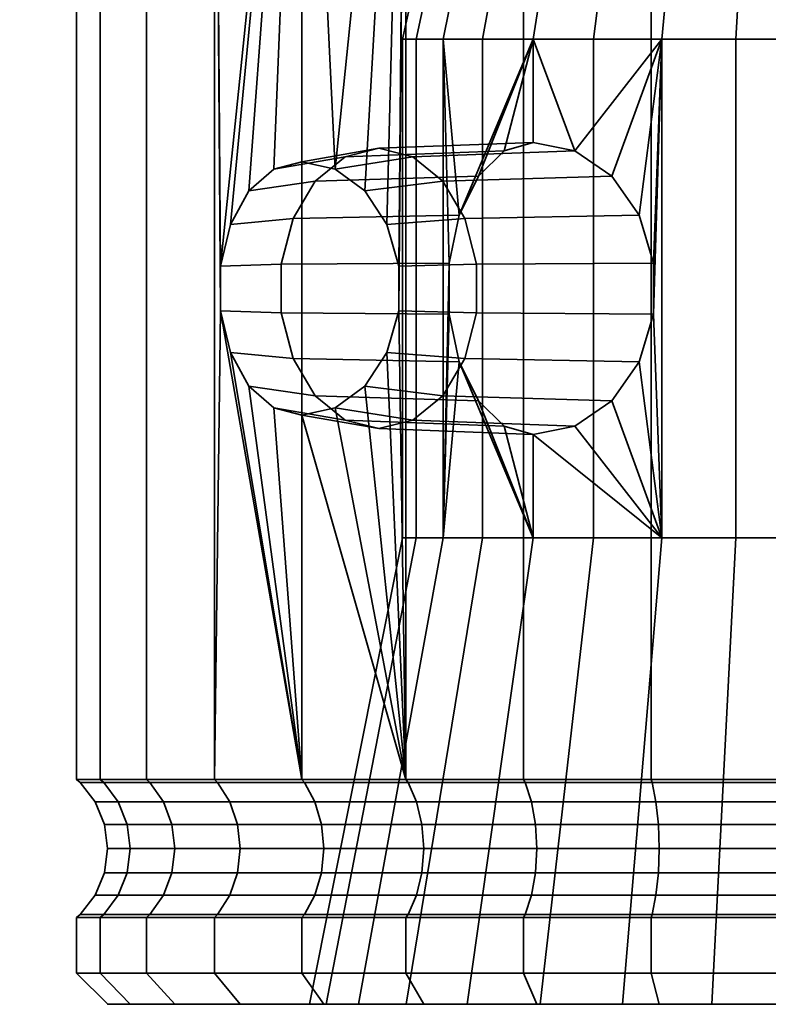
# Model space of a CAD drawing. Units: millimetres. Extents: x -260 to 374, y -53 to 696.
# Drawn here: x 90 to 114, y -53 to -22 of the extents above; entities that cross this region are included whole.
import ezdxf

# ---------------------------------------------------------------- set-up
doc = ezdxf.new("R2010")
doc.units = ezdxf.units.MM
doc.layers.add('kedersystem', color=4, linetype='Continuous', lineweight=35)

msp = doc.modelspace()

# ---------------------------------------------------------------- meshes
at = {"layer": 'kedersystem'}
mesh = msp.add_polyface(dxfattribs=at)
corners = [(99.321, -4.442, -118.714), (96.52, -4.442, -115.376), (96.082, -4.031, -115.683), (98.943, -4.031, -119.093), (94.341, -4.442, -111.602), (93.856, -4.031, -111.828), (102.21, -3.495, -111.391), (102.525, -2.995, -111.171), (100.985, -2.995, -108.504), (100.637, -3.495, -108.666), (92.851, -4.442, -107.507), (92.334, -4.031, -107.645), (99.931, -2.995, -105.61), (99.561, -3.495, -105.709), (92.094, -4.442, -103.215), (91.561, -4.031, -103.262), (99.396, -2.995, -102.576), (99.014, -3.495, -102.61), (92.094, -4.442, -98.857), (91.561, -4.031, -98.811), (99.396, -2.995, -99.496), (99.014, -3.495, -99.463), (92.851, -4.442, -94.566), (92.334, -4.031, -94.427), (99.931, -2.995, -96.463), (99.561, -3.495, -96.364), (94.341, -4.442, -90.471), (93.856, -4.031, -90.245), (100.985, -2.995, -93.569), (100.637, -3.495, -93.407), (96.52, -4.442, -86.697), (96.082, -4.031, -86.39), (102.525, -2.995, -90.901), (102.21, -3.495, -90.681), (99.321, -4.442, -83.359), (98.943, -4.031, -82.98), (102.66, -4.442, -80.557), (102.352, -4.031, -80.119), (102.66, -4.442, -121.515), (102.352, -4.031, -121.954), (100.394, -26.683, -82.459), (96.712, -29.802, -86.469), (104.233, -3.495, -88.271), (104.233, -3.495, -113.802), (98.381, -2.995, -119.655), (95.431, -2.995, -116.139), (95.021, -1.789, -116.425), (98.028, -1.789, -120.008), (93.136, -2.995, -112.164), (92.683, -1.789, -112.375), (102.934, -1.789, -110.885), (101.437, -1.789, -108.293), (91.566, -2.995, -107.851), (91.084, -1.789, -107.98), (100.414, -1.789, -105.48), (90.769, -2.995, -103.331), (90.271, -1.789, -103.375), (99.894, -1.789, -102.533), (90.769, -2.995, -98.741), (90.271, -1.789, -98.698), (91.566, -2.995, -94.222), (93.136, -2.995, -89.909), (95.431, -2.995, -85.934), (98.381, -2.995, -82.418), (101.897, -2.995, -79.468), (101.897, -2.995, -122.605)]
mesh.append_faces([[corners[k] for k in face] for face in [(0, 1, 2, 3), (1, 4, 5, 2), (6, 7, 8, 9), (4, 10, 11, 5), (9, 8, 12, 13), (10, 14, 15, 11), (13, 12, 16, 17), (14, 18, 19, 15), (17, 16, 20, 21), (18, 22, 23, 19), (21, 20, 24, 25), (22, 26, 27, 23), (25, 24, 28, 29), (26, 30, 31, 27), (29, 28, 32, 33), (30, 34, 35, 31), (34, 36, 37, 35), (38, 0, 3, 39), (44, 45, 46, 47), (3, 2, 45, 44), (45, 48, 49, 46), (2, 5, 48, 45), (50, 51, 8, 7), (48, 52, 53, 49), (5, 11, 52, 48), (51, 54, 12, 8), (52, 55, 56, 53), (11, 15, 55, 52), (54, 57, 16, 12), (55, 58, 59, 56), (15, 19, 58, 55), (19, 23, 60, 58), (23, 27, 61, 60), (27, 31, 62, 61), (31, 35, 63, 62), (35, 37, 64, 63), (39, 3, 44, 65)]])
mesh.append_faces([[corners[k] for k in face] for face in [(9, 43, 6)]], dxfattribs={"vtx0": -1})
mesh.append_faces([[corners[k] for k in face] for face in [(40, 36, 34), (9, 17, 21), (9, 21, 25), (9, 25, 29), (9, 29, 33), (9, 33, 42)]], dxfattribs={"vtx0": -1, "vtx2": -1})
mesh.append_faces([[corners[k] for k in face] for face in [(34, 30, 41)]], dxfattribs={"vtx1": -1, "vtx2": -1})
mesh.append_faces([[corners[k] for k in face] for face in [(9, 13, 17)]], dxfattribs={"vtx2": -1})
mesh = msp.add_polyface(dxfattribs=at)
corners = [(114.82, -4.442, -76.131), (119.178, -4.442, -76.131), (119.225, -4.031, -75.598), (114.773, -4.031, -75.598), (115.426, -3.495, -83.051), (115.459, -2.995, -83.434), (118.539, -2.995, -83.434), (118.572, -3.495, -83.051), (123.469, -4.442, -76.888), (123.608, -4.031, -76.371), (127.564, -4.442, -78.379), (127.791, -4.031, -77.893), (121.672, -3.495, -83.598), (121.572, -2.995, -83.969), (124.467, -2.995, -85.022), (124.629, -3.495, -84.674), (131.338, -4.442, -80.557), (131.646, -4.031, -80.119), (127.134, -2.995, -86.562), (127.354, -3.495, -86.248), (129.493, -2.995, -88.542), (129.765, -3.495, -88.271), (131.473, -2.995, -90.901), (131.788, -3.495, -90.681), (131.788, -3.495, -111.391), (131.473, -2.995, -111.171), (129.493, -2.995, -113.531), (129.765, -3.495, -113.802), (127.134, -2.995, -115.511), (127.354, -3.495, -115.825), (131.338, -4.442, -121.515), (127.564, -4.442, -123.694), (127.791, -4.031, -124.179), (131.646, -4.031, -121.954), (124.467, -2.995, -117.051), (124.629, -3.495, -117.398), (123.469, -4.442, -125.184), (123.608, -4.031, -125.702), (121.572, -2.995, -118.104), (121.672, -3.495, -118.475), (119.178, -4.442, -125.941), (119.225, -4.031, -126.475), (118.539, -2.995, -118.639), (118.572, -3.495, -119.021), (114.82, -4.442, -125.941), (114.773, -4.031, -126.475), (131.338, -26.867, -121.515), (100.637, -3.495, -108.666), (133.361, -3.495, -93.407), (134.437, -3.495, -96.364), (134.984, -3.495, -99.463), (134.984, -3.495, -102.61), (134.437, -3.495, -105.709), (133.361, -3.495, -108.666), (123.814, -2.995, -75.603), (119.294, -2.995, -74.806), (128.127, -2.995, -77.173), (132.101, -2.995, -79.468), (128.127, -2.995, -124.899), (132.101, -2.995, -122.605), (123.814, -2.995, -126.469), (119.294, -2.995, -127.266), (114.704, -2.995, -127.266), (108.727, -13.515, -92.765), (121.943, -13.515, -111.638), (125.271, -13.515, -109.308), (127.601, -13.515, -105.98), (128.652, -13.515, -102.056), (128.298, -13.515, -98.009), (126.581, -13.515, -94.327), (123.709, -13.515, -91.454), (120.027, -13.515, -89.737)]
mesh.append_faces([[corners[k] for k in face] for face in [(0, 1, 2, 3), (4, 5, 6, 7), (1, 8, 9, 2), (8, 10, 11, 9), (12, 13, 14, 15), (10, 16, 17, 11), (15, 14, 18, 19), (19, 18, 20, 21), (21, 20, 22, 23), (24, 25, 26, 27), (27, 26, 28, 29), (30, 31, 32, 33), (29, 28, 34, 35), (31, 36, 37, 32), (35, 34, 38, 39), (36, 40, 41, 37), (39, 38, 42, 43), (40, 44, 45, 41), (2, 9, 54, 55), (9, 11, 56, 54), (11, 17, 57, 56), (33, 32, 58, 59), (32, 37, 60, 58), (37, 41, 61, 60), (41, 45, 62, 61)]])
mesh.append_faces([[corners[k] for k in face] for face in [(47, 15, 19), (47, 19, 21), (47, 21, 23), (47, 23, 48), (47, 48, 49), (47, 49, 50), (47, 50, 51), (47, 51, 52), (47, 52, 53), (47, 53, 24), (47, 24, 27), (47, 27, 29), (47, 29, 35), (63, 64, 65), (63, 65, 66), (63, 66, 67), (63, 67, 68), (63, 68, 69), (63, 69, 70), (63, 70, 71)]], dxfattribs={"vtx0": -1, "vtx2": -1})
mesh.append_faces([[corners[k] for k in face] for face in [(31, 30, 46)]], dxfattribs={"vtx2": -1})
mesh = msp.add_polyface(dxfattribs=at)
corners = [(100.394, -26.683, -82.459), (101.344, -27.381, -81.662), (102.66, -4.442, -80.557), (99.321, -4.442, -83.359), (99.321, -26.453, -83.359), (102.053, -28.465, -81.067), (102.431, -29.802, -80.749), (102.431, -31.228, -80.749), (102.66, -46.281, -80.557), (96.712, -29.802, -86.469), (97.03, -28.465, -86.09), (97.624, -27.381, -85.381), (98.421, -26.683, -84.431), (96.712, -31.228, -86.469), (96.52, -4.442, -86.697), (96.52, -46.281, -86.697), (106.434, -46.281, -78.379), (106.434, -4.442, -78.379), (106.434, -4.442, -123.694), (106.434, -46.281, -123.694), (102.66, -46.281, -121.515), (102.66, -4.442, -121.515), (99.321, -46.281, -118.714), (99.321, -4.442, -118.714), (96.52, -46.281, -115.376), (96.52, -4.442, -115.376), (94.341, -46.281, -111.602), (94.341, -4.442, -111.602), (92.851, -46.281, -107.507), (92.851, -4.442, -107.507), (92.094, -46.281, -103.215), (92.094, -4.442, -103.215), (92.094, -46.281, -98.857), (92.094, -4.442, -98.857), (92.851, -46.281, -94.566), (92.851, -4.442, -94.566), (94.341, -46.281, -90.471), (94.341, -4.442, -90.471), (108.083, -26.1, -89.847), (102.885, -26.287, -84.745), (101.796, -26.015, -85.834), (106.746, -25.824, -90.783), (104.984, -26.911, -93.299), (99.751, -27.068, -87.879), (99.041, -28.265, -88.589), (104.37, -28.16, -94.176), (105.81, -26.1, -92.12), (100.708, -26.287, -86.922), (103.842, -27.068, -83.788), (106.746, -22.515, -90.783), (103.858, -22.515, -94.908), (104.043, -29.697, -94.644), (106.617, -14.298, -108.306), (104.757, -14.298, -104.317), (102.993, -22.515, -104.789), (105.121, -22.515, -109.353), (104.373, -14.298, -99.932), (102.554, -22.515, -99.773), (105.512, -14.298, -95.68), (106.097, -13.572, -95.952), (105.015, -13.572, -99.988), (105.346, -13.515, -100.017), (106.397, -13.515, -96.093), (104.5, -13.987, -99.943), (105.628, -13.987, -95.734), (105.379, -13.572, -104.15), (105.7, -13.515, -104.064), (104.88, -13.987, -104.284), (106.721, -13.987, -108.233), (105.83, -13.735, -95.828), (104.722, -13.735, -99.962), (105.095, -13.735, -104.226)]
mesh.append_faces([[corners[k] for k in face] for face in [(2, 8, 16, 17), (18, 19, 20, 21), (21, 20, 22, 23), (23, 22, 24, 25), (25, 24, 26, 27), (27, 26, 28, 29), (29, 28, 30, 31), (31, 30, 32, 33), (33, 32, 34, 35), (35, 34, 36, 37), (37, 36, 15, 14), (38, 39, 40, 41), (42, 43, 44, 45), (46, 47, 43, 42), (41, 40, 47, 46), (40, 39, 0, 4), (39, 48, 1, 0), (43, 47, 12, 11), (47, 40, 4, 12), (52, 53, 54, 55), (53, 56, 57, 54), (56, 58, 50, 57), (59, 60, 61, 62), (58, 56, 63, 64), (60, 65, 66, 61), (56, 53, 67, 63), (53, 52, 68, 67), (69, 70, 60, 59), (64, 63, 70, 69), (70, 71, 65, 60), (63, 67, 71, 70)]])
mesh.append_faces([[corners[k] for k in face] for face in [(0, 3, 4), (3, 12, 4)]], dxfattribs={"vtx0": -1})
mesh.append_faces([[corners[k] for k in face] for face in [(2, 7, 8), (49, 45, 50)]], dxfattribs={"vtx0": -1, "vtx1": -1})
mesh.append_faces([[corners[k] for k in face] for face in [(2, 1, 5), (2, 5, 6), (2, 6, 7), (3, 9, 10), (3, 10, 11), (3, 11, 12), (13, 14, 15), (49, 42, 45), (50, 45, 51)]], dxfattribs={"vtx0": -1, "vtx2": -1})
mesh.append_faces([[corners[k] for k in face] for face in [(0, 1, 2), (13, 9, 14)]], dxfattribs={"vtx1": -1, "vtx2": -1})
mesh = msp.add_polyface(dxfattribs=at)
corners = [(106.434, -4.442, -78.379), (106.434, -46.281, -78.379), (110.529, -46.281, -76.888), (110.529, -4.442, -76.888), (114.82, -46.281, -76.131), (114.82, -4.442, -76.131), (119.178, -46.281, -76.131), (119.178, -4.442, -76.131), (119.178, -4.442, -125.941), (119.178, -46.281, -125.941), (114.82, -46.281, -125.941), (114.82, -4.442, -125.941), (110.529, -46.281, -125.184), (110.529, -4.442, -125.184), (106.434, -46.281, -123.694), (106.434, -4.442, -123.694), (109.262, -26.911, -89.022), (103.842, -27.068, -83.788), (102.885, -26.287, -84.745), (108.083, -26.1, -89.847), (110.871, -22.515, -87.895), (110.607, -29.697, -88.08), (110.139, -28.16, -88.407), (106.746, -22.515, -90.783), (106.746, -25.824, -90.783), (105.81, -26.1, -92.12), (104.984, -26.911, -93.299), (108.037, -14.298, -92.074), (111.643, -14.298, -89.55), (115.894, -14.298, -88.411), (115.735, -22.515, -86.591), (118.104, -14.298, -113.662), (113.719, -14.298, -113.278), (113.246, -22.515, -115.042), (118.263, -22.515, -115.481), (109.729, -14.298, -111.418), (108.682, -22.515, -112.914), (106.617, -14.298, -108.306), (105.121, -22.515, -109.353), (105.512, -14.298, -95.68), (103.858, -22.515, -94.908), (115.951, -13.572, -89.053), (111.915, -13.572, -90.134), (112.055, -13.515, -90.434), (115.979, -13.515, -89.383), (111.696, -13.987, -89.665), (115.905, -13.987, -88.537), (108.493, -13.572, -92.53), (108.727, -13.515, -92.765), (108.127, -13.987, -92.164), (106.097, -13.572, -95.952), (106.397, -13.515, -96.093), (105.628, -13.987, -95.734), (105.379, -13.572, -104.15), (107.145, -13.572, -107.936), (107.417, -13.515, -107.746), (105.7, -13.515, -104.064), (110.099, -13.572, -110.89), (110.289, -13.515, -110.619), (109.802, -13.987, -111.314), (106.721, -13.987, -108.233), (113.886, -13.572, -112.656), (113.971, -13.515, -112.336), (113.752, -13.987, -113.156), (118.047, -13.572, -113.02), (118.019, -13.515, -112.69), (118.093, -13.987, -113.535), (115.925, -13.735, -88.76), (111.791, -13.735, -89.867), (108.285, -13.735, -92.322), (105.83, -13.735, -95.828), (105.095, -13.735, -104.226), (106.904, -13.735, -108.105), (104.88, -13.987, -104.284), (109.931, -13.735, -111.131), (113.809, -13.735, -112.94), (118.073, -13.735, -113.313)]
mesh.append_faces([[corners[k] for k in face] for face in [(0, 1, 2, 3), (3, 2, 4, 5), (5, 4, 6, 7), (8, 9, 10, 11), (11, 10, 12, 13), (13, 12, 14, 15), (16, 17, 18, 19), (27, 28, 20, 23), (28, 29, 30, 20), (31, 32, 33, 34), (32, 35, 36, 33), (35, 37, 38, 36), (39, 27, 23, 40), (41, 42, 43, 44), (29, 28, 45, 46), (42, 47, 48, 43), (28, 27, 49, 45), (47, 50, 51, 48), (27, 39, 52, 49), (53, 54, 55, 56), (54, 57, 58, 55), (37, 35, 59, 60), (57, 61, 62, 58), (35, 32, 63, 59), (61, 64, 65, 62), (32, 31, 66, 63), (67, 68, 42, 41), (46, 45, 68, 67), (68, 69, 47, 42), (45, 49, 69, 68), (69, 70, 50, 47), (49, 52, 70, 69), (71, 72, 54, 53), (73, 60, 72, 71), (72, 74, 57, 54), (60, 59, 74, 72), (74, 75, 61, 57), (59, 63, 75, 74), (75, 76, 64, 61), (63, 66, 76, 75)]])
mesh.append_faces([[corners[k] for k in face] for face in [(23, 19, 24), (25, 23, 24)]], dxfattribs={"vtx0": -1})
mesh.append_faces([[corners[k] for k in face] for face in [(20, 19, 23)]], dxfattribs={"vtx0": -1, "vtx1": -1})
mesh.append_faces([[corners[k] for k in face] for face in [(20, 21, 22), (20, 22, 16), (20, 16, 19)]], dxfattribs={"vtx0": -1, "vtx2": -1})
mesh.append_faces([[corners[k] for k in face] for face in [(25, 26, 23)]], dxfattribs={"vtx1": -1, "vtx2": -1})
mesh = msp.add_polyface(dxfattribs=at)
corners = [(102.66, -46.281, -80.557), (102.431, -31.228, -80.749), (102.053, -32.566, -81.067), (101.344, -33.649, -81.662), (100.394, -34.347, -82.459), (99.321, -34.578, -83.359), (99.321, -46.281, -83.359), (96.712, -31.228, -86.469), (96.52, -46.281, -86.697), (97.03, -32.566, -86.09), (98.421, -34.347, -84.431), (97.624, -33.649, -85.381), (99.407, -46.374, -83.444), (102.729, -46.374, -80.657), (102.729, -46.374, -121.416), (99.407, -46.374, -118.628), (99.321, -46.281, -118.714), (102.66, -46.281, -121.515), (96.62, -46.374, -115.306), (96.52, -46.281, -115.376), (94.451, -46.374, -111.55), (94.341, -46.281, -111.602), (92.968, -46.374, -107.475), (92.851, -46.281, -107.507), (92.215, -46.374, -103.205), (92.094, -46.281, -103.215), (92.215, -46.374, -98.868), (92.094, -46.281, -98.857), (92.968, -46.374, -94.597), (92.851, -46.281, -94.566), (94.451, -46.374, -90.522), (94.341, -46.281, -90.471), (96.62, -46.374, -86.766), (104.984, -34.12, -93.299), (99.751, -33.962, -87.879), (100.708, -34.744, -86.922), (105.81, -34.93, -92.12), (104.37, -32.87, -94.176), (99.041, -32.765, -88.589), (104.043, -31.334, -94.644), (98.663, -31.297, -88.967), (104.043, -29.697, -94.644), (98.663, -29.734, -88.967), (104.37, -28.16, -94.176), (99.041, -28.265, -88.589), (103.842, -33.962, -83.788), (102.885, -34.744, -84.745), (101.796, -35.015, -85.834), (96.712, -29.802, -86.469), (97.03, -28.465, -86.09), (99.751, -27.068, -87.879), (97.624, -27.381, -85.381), (105.121, -38.515, -109.353), (102.993, -38.515, -104.789), (100.099, -53.495, -105.565), (102.667, -53.495, -111.072), (102.554, -38.515, -99.773), (99.57, -53.495, -99.511), (103.858, -38.515, -94.908), (101.142, -53.495, -93.642), (102.993, -22.515, -104.789), (102.554, -22.515, -99.773), (94.883, -46.995, -111.349), (93.429, -46.995, -107.352), (92.69, -46.995, -103.163), (92.69, -46.995, -98.91), (93.429, -46.995, -94.721), (94.883, -46.995, -90.724), (97.01, -46.995, -87.04), (99.744, -46.995, -83.782)]
mesh.append_faces([[corners[k] for k in face] for face in [(12, 13, 0, 6), (14, 15, 16, 17), (15, 18, 19, 16), (18, 20, 21, 19), (20, 22, 23, 21), (22, 24, 25, 23), (24, 26, 27, 25), (26, 28, 29, 27), (28, 30, 31, 29), (30, 32, 8, 31), (32, 12, 6, 8), (33, 34, 35, 36), (37, 38, 34, 33), (39, 40, 38, 37), (41, 42, 40, 39), (43, 44, 42, 41), (45, 46, 4, 3), (46, 47, 5, 4), (47, 35, 10, 5), (35, 34, 11, 10), (34, 38, 9, 11), (38, 40, 7, 9), (40, 42, 48, 7), (42, 44, 49, 48), (44, 50, 51, 49), (52, 53, 54, 55), (53, 56, 57, 54), (56, 58, 59, 57), (60, 61, 56, 53), (62, 63, 22, 20), (63, 64, 24, 22), (64, 65, 26, 24), (65, 66, 28, 26), (66, 67, 30, 28), (67, 68, 32, 30), (68, 69, 12, 32)]])
mesh.append_faces([[corners[k] for k in face] for face in [(0, 5, 6)]], dxfattribs={"vtx0": -1})
mesh.append_faces([[corners[k] for k in face] for face in [(7, 6, 9)]], dxfattribs={"vtx0": -1, "vtx1": -1})
mesh.append_faces([[corners[k] for k in face] for face in [(0, 1, 2), (0, 2, 3), (0, 3, 4), (0, 4, 5), (7, 8, 6), (6, 10, 11), (6, 11, 9)]], dxfattribs={"vtx0": -1, "vtx2": -1})
mesh.append_faces([[corners[k] for k in face] for face in [(6, 5, 10)]], dxfattribs={"vtx2": -1})
mesh = msp.add_polyface(dxfattribs=at)
corners = [(102.729, -46.374, -80.657), (106.485, -46.374, -78.489), (106.434, -46.281, -78.379), (102.66, -46.281, -80.557), (110.56, -46.374, -77.005), (110.529, -46.281, -76.888), (114.831, -46.374, -76.252), (114.82, -46.281, -76.131), (119.167, -46.374, -125.82), (114.831, -46.374, -125.82), (114.82, -46.281, -125.941), (119.178, -46.281, -125.941), (110.56, -46.374, -125.067), (110.529, -46.281, -125.184), (106.485, -46.374, -123.584), (106.434, -46.281, -123.694), (102.729, -46.374, -121.416), (102.66, -46.281, -121.515), (110.139, -28.16, -88.407), (104.552, -28.265, -83.078), (103.842, -27.068, -83.788), (109.262, -26.911, -89.022), (110.607, -29.697, -88.08), (104.93, -29.734, -82.7), (110.607, -31.334, -88.08), (104.93, -31.297, -82.7), (110.139, -32.87, -88.407), (104.552, -32.765, -83.078), (109.262, -34.12, -89.022), (103.842, -33.962, -83.788), (108.083, -34.93, -89.847), (102.885, -34.744, -84.745), (106.746, -35.206, -90.783), (101.796, -35.015, -85.834), (105.81, -34.93, -92.12), (100.708, -34.744, -86.922), (102.053, -28.465, -81.067), (101.344, -27.381, -81.662), (102.431, -29.802, -80.749), (102.431, -31.228, -80.749), (102.053, -32.566, -81.067), (101.344, -33.649, -81.662), (110.871, -22.515, -87.895), (110.871, -38.515, -87.895), (106.746, -38.515, -90.783), (103.858, -38.515, -94.908), (104.37, -32.87, -94.176), (104.984, -34.12, -93.299), (103.858, -22.515, -94.908), (104.043, -29.697, -94.644), (104.043, -31.334, -94.644), (109.605, -53.495, -85.18), (104.627, -53.495, -88.665), (115.735, -38.515, -86.591), (115.474, -53.495, -83.607), (118.263, -38.515, -115.481), (113.246, -38.515, -115.042), (112.471, -53.495, -117.936), (118.524, -53.495, -118.466), (108.682, -38.515, -112.914), (106.964, -53.495, -115.368), (105.121, -38.515, -109.353), (102.667, -53.495, -111.072), (101.142, -53.495, -93.642), (115.735, -22.515, -86.591), (118.263, -22.515, -115.481), (113.246, -22.515, -115.042), (108.682, -22.515, -112.914), (105.121, -22.515, -109.353), (102.993, -22.515, -104.789), (102.993, -38.515, -104.789), (102.554, -22.515, -99.773), (102.554, -38.515, -99.773)]
mesh.append_faces([[corners[k] for k in face] for face in [(0, 1, 2, 3), (1, 4, 5, 2), (4, 6, 7, 5), (8, 9, 10, 11), (9, 12, 13, 10), (12, 14, 15, 13), (14, 16, 17, 15), (18, 19, 20, 21), (22, 23, 19, 18), (24, 25, 23, 22), (26, 27, 25, 24), (28, 29, 27, 26), (30, 31, 29, 28), (32, 33, 31, 30), (34, 35, 33, 32), (20, 19, 36, 37), (19, 23, 38, 36), (23, 25, 39, 38), (25, 27, 40, 39), (27, 29, 41, 40), (44, 43, 51, 52), (43, 53, 54, 51), (55, 56, 57, 58), (56, 59, 60, 57), (59, 61, 62, 60), (45, 44, 52, 63), (42, 64, 53, 43), (65, 66, 56, 55), (66, 67, 59, 56), (67, 68, 61, 59), (68, 69, 70, 61), (71, 48, 45, 72)]])
mesh.append_faces([[corners[k] for k in face] for face in [(44, 34, 32)]], dxfattribs={"vtx0": -1})
mesh.append_faces([[corners[k] for k in face] for face in [(48, 49, 45)]], dxfattribs={"vtx0": -1, "vtx1": -1})
mesh.append_faces([[corners[k] for k in face] for face in [(42, 24, 22), (43, 32, 30), (43, 30, 28), (43, 28, 26), (43, 26, 24), (44, 46, 47), (44, 47, 34), (45, 49, 50), (45, 50, 46)]], dxfattribs={"vtx0": -1, "vtx2": -1})
mesh.append_faces([[corners[k] for k in face] for face in [(42, 43, 24), (44, 45, 46)]], dxfattribs={"vtx1": -1, "vtx2": -1})
mesh.append_faces([[corners[k] for k in face] for face in [(43, 44, 32)]], dxfattribs={"vtx2": -1})
mesh = msp.add_polyface(dxfattribs=at)
corners = [(99.321, -50.71, -83.359), (99.321, -52.495, -83.359), (102.66, -52.495, -80.557), (102.66, -50.71, -80.557), (96.52, -50.71, -86.697), (96.52, -52.495, -86.697), (102.66, -50.71, -121.515), (102.66, -52.495, -121.515), (99.321, -52.495, -118.714), (99.321, -50.71, -118.714), (96.52, -52.495, -115.376), (96.52, -50.71, -115.376), (102.729, -50.617, -80.657), (99.407, -50.617, -83.444), (99.407, -50.617, -118.628), (102.729, -50.617, -121.416), (96.62, -50.617, -115.306), (94.341, -50.71, -111.602), (94.451, -50.617, -111.55), (96.62, -50.617, -86.766), (94.451, -50.617, -90.522), (94.341, -50.71, -90.471), (101.142, -53.495, -93.642), (100.031, -53.495, -84.068), (99.57, -53.495, -99.511), (97.342, -53.495, -87.273), (97.342, -53.495, -114.8), (95.251, -53.495, -90.895), (95.251, -53.495, -111.178), (100.031, -53.495, -118.004), (102.667, -53.495, -111.072), (100.099, -53.495, -105.565), (94.341, -52.495, -111.602), (94.341, -52.495, -90.471), (99.744, -49.995, -118.291), (103.003, -49.995, -121.025), (103.003, -46.995, -121.025), (99.744, -46.995, -118.291), (99.407, -46.374, -118.628), (102.729, -46.374, -121.416), (97.01, -49.995, -115.033), (97.256, -49.272, -114.861), (99.956, -49.272, -118.079), (97.339, -48.495, -114.802), (100.028, -48.495, -118.007), (97.256, -47.719, -114.861), (99.956, -47.719, -118.079), (97.01, -46.995, -115.033), (96.62, -46.374, -115.306), (94.883, -49.995, -111.349), (95.155, -49.272, -111.222), (95.248, -48.495, -111.179), (95.155, -47.719, -111.222), (94.883, -46.995, -111.349), (94.451, -46.374, -111.55), (97.01, -49.995, -87.04), (94.883, -49.995, -90.724), (97.256, -49.272, -87.212), (95.155, -49.272, -90.85), (97.339, -48.495, -87.27), (95.248, -48.495, -90.893), (97.256, -47.719, -87.212), (95.155, -47.719, -90.85), (97.01, -46.995, -87.04), (94.883, -46.995, -90.724), (99.744, -49.995, -83.782), (99.956, -49.272, -83.993), (100.028, -48.495, -84.066), (99.956, -47.719, -83.993), (99.744, -46.995, -83.782)]
mesh.append_faces([[corners[k] for k in face] for face in [(0, 1, 2, 3), (4, 5, 1, 0), (6, 7, 8, 9), (9, 8, 10, 11), (3, 12, 13, 0), (9, 14, 15, 6), (11, 16, 14, 9), (17, 18, 16, 11), (4, 19, 20, 21), (0, 13, 19, 4), (29, 26, 10, 8), (26, 28, 32, 10), (27, 25, 5, 33), (25, 23, 1, 5), (15, 14, 34, 35), (36, 37, 38, 39), (14, 16, 40, 34), (34, 40, 41, 42), (42, 41, 43, 44), (44, 43, 45, 46), (46, 45, 47, 37), (37, 47, 48, 38), (16, 18, 49, 40), (40, 49, 50, 41), (41, 50, 51, 43), (43, 51, 52, 45), (45, 52, 53, 47), (47, 53, 54, 48), (20, 19, 55, 56), (56, 55, 57, 58), (58, 57, 59, 60), (60, 59, 61, 62), (62, 61, 63, 64), (19, 13, 65, 55), (55, 65, 66, 57), (57, 66, 67, 59), (59, 67, 68, 61), (61, 68, 69, 63)]])
mesh.append_faces([[corners[k] for k in face] for face in [(22, 23, 24), (26, 27, 28), (29, 24, 26)]], dxfattribs={"vtx0": -1, "vtx1": -1})
mesh.append_faces([[corners[k] for k in face] for face in [(24, 25, 26)]], dxfattribs={"vtx0": -1, "vtx1": -1, "vtx2": -1})
mesh.append_faces([[corners[k] for k in face] for face in [(24, 23, 25), (26, 25, 27), (29, 30, 31), (29, 31, 24)]], dxfattribs={"vtx0": -1, "vtx2": -1})
mesh = msp.add_polyface(dxfattribs=at)
corners = [(102.66, -50.71, -80.557), (102.66, -52.495, -80.557), (106.434, -52.495, -78.379), (106.434, -50.71, -78.379), (110.529, -52.495, -76.888), (110.529, -50.71, -76.888), (110.529, -50.71, -125.184), (110.529, -52.495, -125.184), (106.434, -52.495, -123.694), (106.434, -50.71, -123.694), (102.66, -52.495, -121.515), (102.66, -50.71, -121.515), (106.485, -50.617, -78.489), (102.729, -50.617, -80.657), (110.56, -50.617, -77.005), (106.485, -50.617, -123.584), (110.56, -50.617, -125.067), (102.729, -50.617, -121.416), (109.605, -53.495, -85.18), (106.858, -53.495, -79.288), (104.627, -53.495, -88.665), (103.235, -53.495, -81.38), (101.142, -53.495, -93.642), (100.031, -53.495, -84.068), (100.031, -53.495, -118.004), (103.235, -53.495, -120.693), (102.667, -53.495, -111.072), (110.788, -53.495, -124.215), (106.964, -53.495, -115.368), (106.858, -53.495, -122.784), (99.321, -52.495, -118.714), (99.321, -52.495, -83.359), (99.407, -50.617, -83.444), (103.003, -49.995, -81.047), (99.744, -49.995, -83.782), (103.175, -49.272, -81.293), (99.956, -49.272, -83.993), (103.233, -48.495, -81.377), (100.028, -48.495, -84.066), (103.175, -47.719, -81.293), (99.956, -47.719, -83.993), (103.003, -46.995, -81.047), (99.744, -46.995, -83.782), (102.729, -46.374, -80.657), (99.407, -46.374, -83.444), (106.686, -49.995, -78.921), (106.813, -49.272, -79.192), (106.856, -48.495, -79.285), (106.813, -47.719, -79.192), (106.686, -46.995, -78.921), (106.485, -46.374, -78.489), (110.683, -49.995, -77.466), (110.683, -46.995, -77.466), (110.56, -46.374, -77.005), (106.686, -49.995, -123.152), (110.683, -49.995, -124.607), (110.683, -46.995, -124.607), (106.686, -46.995, -123.152), (106.485, -46.374, -123.584), (110.56, -46.374, -125.067), (103.003, -49.995, -121.025), (103.175, -49.272, -120.78), (106.813, -49.272, -122.88), (103.233, -48.495, -120.696), (106.856, -48.495, -122.788), (103.175, -47.719, -120.78), (106.813, -47.719, -122.88), (103.003, -46.995, -121.025), (102.729, -46.374, -121.416), (99.744, -49.995, -118.291), (99.956, -49.272, -118.079), (100.028, -48.495, -118.007), (99.956, -47.719, -118.079), (99.744, -46.995, -118.291)]
mesh.append_faces([[corners[k] for k in face] for face in [(0, 1, 2, 3), (3, 2, 4, 5), (6, 7, 8, 9), (9, 8, 10, 11), (3, 12, 13, 0), (5, 14, 12, 3), (9, 15, 16, 6), (11, 17, 15, 9), (29, 25, 10, 8), (25, 24, 30, 10), (23, 21, 1, 31), (21, 19, 2, 1), (32, 13, 33, 34), (34, 33, 35, 36), (36, 35, 37, 38), (38, 37, 39, 40), (40, 39, 41, 42), (42, 41, 43, 44), (13, 12, 45, 33), (33, 45, 46, 35), (35, 46, 47, 37), (37, 47, 48, 39), (39, 48, 49, 41), (41, 49, 50, 43), (12, 14, 51, 45), (49, 52, 53, 50), (16, 15, 54, 55), (56, 57, 58, 59), (15, 17, 60, 54), (54, 60, 61, 62), (62, 61, 63, 64), (64, 63, 65, 66), (66, 65, 67, 57), (57, 67, 68, 58), (60, 69, 70, 61), (61, 70, 71, 63), (63, 71, 72, 65), (65, 72, 73, 67)]])
mesh.append_faces([[corners[k] for k in face] for face in [(18, 19, 20), (20, 21, 22), (27, 28, 29), (29, 26, 25)]], dxfattribs={"vtx0": -1, "vtx1": -1})
mesh.append_faces([[corners[k] for k in face] for face in [(20, 19, 21), (22, 21, 23), (29, 28, 26)]], dxfattribs={"vtx0": -1, "vtx2": -1})
mesh.append_faces([[corners[k] for k in face] for face in [(24, 25, 26)]], dxfattribs={"vtx1": -1, "vtx2": -1})
mesh = msp.add_polyface(dxfattribs=at)
corners = [(110.529, -50.71, -76.888), (110.529, -52.495, -76.888), (114.82, -52.495, -76.131), (114.82, -50.71, -76.131), (119.178, -52.495, -76.131), (119.178, -50.71, -76.131), (119.178, -50.71, -125.941), (119.178, -52.495, -125.941), (114.82, -52.495, -125.941), (114.82, -50.71, -125.941), (110.529, -52.495, -125.184), (110.529, -50.71, -125.184), (114.831, -50.617, -76.252), (110.56, -50.617, -77.005), (119.167, -50.617, -76.252), (114.831, -50.617, -125.82), (119.167, -50.617, -125.82), (110.56, -50.617, -125.067), (114.908, -53.495, -77.131), (110.788, -53.495, -77.858), (109.605, -53.495, -85.18), (106.858, -53.495, -79.288), (114.908, -53.495, -124.941), (118.524, -53.495, -118.466), (112.471, -53.495, -117.936), (110.788, -53.495, -124.215), (106.964, -53.495, -115.368), (115.474, -53.495, -83.607), (119.09, -53.495, -77.131), (119.09, -53.495, -124.941), (106.858, -53.495, -122.784), (106.434, -52.495, -123.694), (106.434, -52.495, -78.379), (106.686, -49.995, -78.921), (110.683, -49.995, -77.466), (110.761, -49.272, -77.755), (106.813, -49.272, -79.192), (110.787, -48.495, -77.854), (106.856, -48.495, -79.285), (110.761, -47.719, -77.755), (106.813, -47.719, -79.192), (110.683, -46.995, -77.466), (106.686, -46.995, -78.921), (114.872, -49.995, -76.727), (114.898, -49.272, -77.026), (114.907, -48.495, -77.128), (114.898, -47.719, -77.026), (114.872, -46.995, -76.727), (114.831, -46.374, -76.252), (110.56, -46.374, -77.005), (114.872, -49.995, -125.345), (119.126, -49.995, -125.345), (114.898, -49.272, -125.047), (119.1, -49.272, -125.047), (114.907, -48.495, -124.945), (119.091, -48.495, -124.945), (114.898, -47.719, -125.047), (119.1, -47.719, -125.047), (114.872, -46.995, -125.345), (119.126, -46.995, -125.345), (114.831, -46.374, -125.82), (119.167, -46.374, -125.82), (110.683, -49.995, -124.607), (110.761, -49.272, -124.317), (110.787, -48.495, -124.219), (110.761, -47.719, -124.317), (110.683, -46.995, -124.607), (110.56, -46.374, -125.067), (106.686, -49.995, -123.152), (106.813, -49.272, -122.88), (106.856, -48.495, -122.788), (106.813, -47.719, -122.88), (106.686, -46.995, -123.152)]
mesh.append_faces([[corners[k] for k in face] for face in [(0, 1, 2, 3), (3, 2, 4, 5), (6, 7, 8, 9), (9, 8, 10, 11), (3, 12, 13, 0), (5, 14, 12, 3), (9, 15, 16, 6), (11, 17, 15, 9), (29, 22, 8, 7), (22, 25, 10, 8), (25, 30, 31, 10), (21, 19, 1, 32), (19, 18, 2, 1), (18, 28, 4, 2), (33, 34, 35, 36), (36, 35, 37, 38), (38, 37, 39, 40), (40, 39, 41, 42), (13, 12, 43, 34), (34, 43, 44, 35), (35, 44, 45, 37), (37, 45, 46, 39), (39, 46, 47, 41), (41, 47, 48, 49), (16, 15, 50, 51), (51, 50, 52, 53), (53, 52, 54, 55), (55, 54, 56, 57), (57, 56, 58, 59), (59, 58, 60, 61), (15, 17, 62, 50), (50, 62, 63, 52), (52, 63, 64, 54), (54, 64, 65, 56), (56, 65, 66, 58), (58, 66, 67, 60), (62, 68, 69, 63), (63, 69, 70, 64), (64, 70, 71, 65), (65, 71, 72, 66)]])
mesh.append_faces([[corners[k] for k in face] for face in [(22, 24, 25), (27, 18, 20)]], dxfattribs={"vtx0": -1, "vtx1": -1})
mesh.append_faces([[corners[k] for k in face] for face in [(20, 19, 21), (22, 23, 24), (25, 24, 26), (27, 28, 18)]], dxfattribs={"vtx0": -1, "vtx2": -1})
mesh.append_faces([[corners[k] for k in face] for face in [(18, 19, 20)]], dxfattribs={"vtx1": -1, "vtx2": -1})
mesh = msp.add_polyface(dxfattribs=at)
corners = [(96.52, -50.71, -115.376), (96.52, -52.495, -115.376), (94.341, -52.495, -111.602), (94.341, -50.71, -111.602), (92.851, -52.495, -107.507), (92.851, -50.71, -107.507), (92.094, -52.495, -103.215), (92.094, -50.71, -103.215), (92.094, -52.495, -98.857), (92.094, -50.71, -98.857), (92.851, -52.495, -94.566), (92.851, -50.71, -94.566), (94.341, -52.495, -90.471), (94.341, -50.71, -90.471), (96.52, -52.495, -86.697), (96.52, -50.71, -86.697), (92.968, -50.617, -107.475), (94.451, -50.617, -111.55), (92.215, -50.617, -103.205), (92.215, -50.617, -98.868), (92.968, -50.617, -94.597), (94.451, -50.617, -90.522), (95.251, -53.495, -111.178), (95.251, -53.495, -90.895), (93.82, -53.495, -94.826), (93.82, -53.495, -107.247), (93.094, -53.495, -98.945), (93.094, -53.495, -103.128), (93.429, -49.995, -107.352), (94.883, -49.995, -111.349), (93.718, -49.272, -107.274), (95.155, -49.272, -111.222), (93.817, -48.495, -107.248), (95.248, -48.495, -111.179), (93.718, -47.719, -107.274), (95.155, -47.719, -111.222), (93.429, -46.995, -107.352), (94.883, -46.995, -111.349), (92.69, -49.995, -103.163), (92.988, -49.272, -103.137), (93.09, -48.495, -103.128), (92.988, -47.719, -103.137), (92.69, -46.995, -103.163), (92.69, -49.995, -98.91), (92.988, -49.272, -98.936), (93.09, -48.495, -98.945), (92.988, -47.719, -98.936), (92.69, -46.995, -98.91), (93.429, -49.995, -94.721), (93.718, -49.272, -94.798), (93.817, -48.495, -94.825), (93.718, -47.719, -94.798), (93.429, -46.995, -94.721), (94.883, -49.995, -90.724), (95.155, -49.272, -90.85), (95.248, -48.495, -90.893), (95.155, -47.719, -90.85), (94.883, -46.995, -90.724)]
mesh.append_faces([[corners[k] for k in face] for face in [(0, 1, 2, 3), (3, 2, 4, 5), (5, 4, 6, 7), (7, 6, 8, 9), (9, 8, 10, 11), (11, 10, 12, 13), (13, 12, 14, 15), (5, 16, 17, 3), (7, 18, 16, 5), (9, 19, 18, 7), (11, 20, 19, 9), (13, 21, 20, 11), (22, 25, 4, 2), (25, 27, 6, 4), (27, 26, 8, 6), (26, 24, 10, 8), (24, 23, 12, 10), (17, 16, 28, 29), (29, 28, 30, 31), (31, 30, 32, 33), (33, 32, 34, 35), (35, 34, 36, 37), (16, 18, 38, 28), (28, 38, 39, 30), (30, 39, 40, 32), (32, 40, 41, 34), (34, 41, 42, 36), (18, 19, 43, 38), (38, 43, 44, 39), (39, 44, 45, 40), (40, 45, 46, 41), (41, 46, 47, 42), (19, 20, 48, 43), (43, 48, 49, 44), (44, 49, 50, 45), (45, 50, 51, 46), (46, 51, 52, 47), (20, 21, 53, 48), (48, 53, 54, 49), (49, 54, 55, 50), (50, 55, 56, 51), (51, 56, 57, 52)]])
mesh.append_faces([[corners[k] for k in face] for face in [(25, 26, 27)]], dxfattribs={"vtx0": -1})
mesh.append_faces([[corners[k] for k in face] for face in [(22, 24, 25)]], dxfattribs={"vtx0": -1, "vtx1": -1})
mesh.append_faces([[corners[k] for k in face] for face in [(22, 23, 24), (25, 24, 26)]], dxfattribs={"vtx0": -1, "vtx2": -1})

doc.saveas('drawing.dxf')
